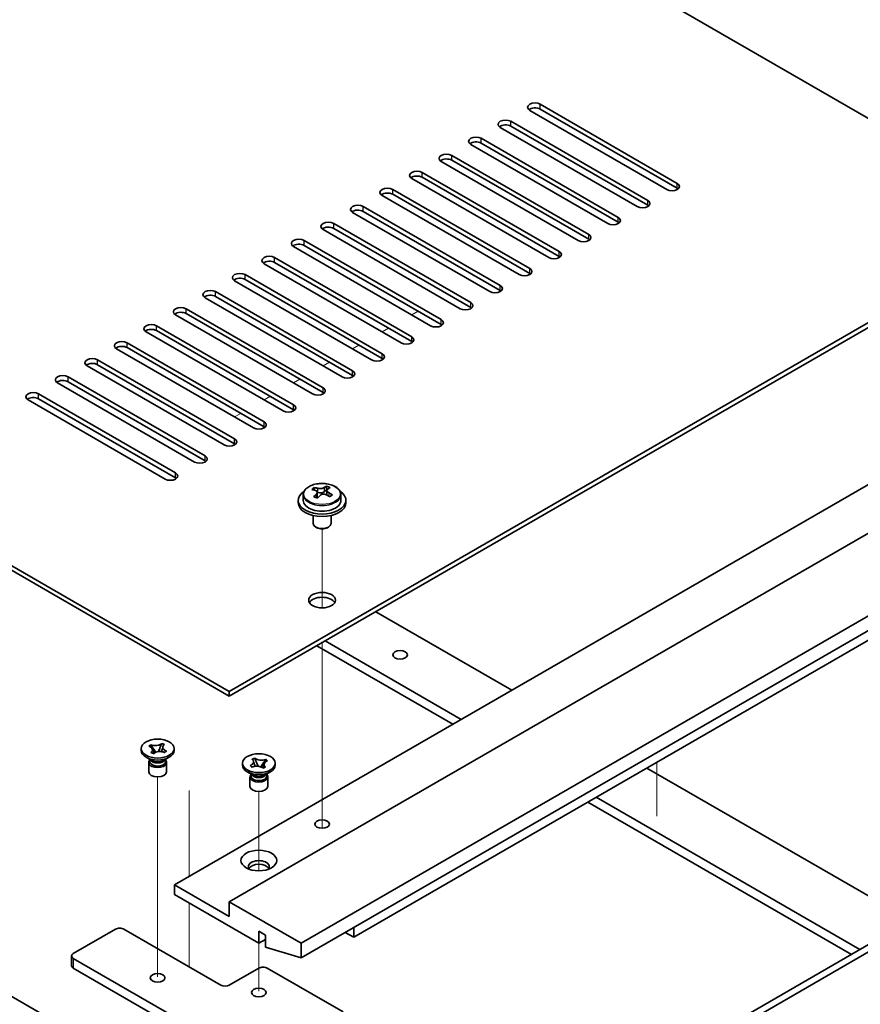
# Model space of a CAD drawing. Units: millimetres. Extents: x 65 to 8923, y 36 to 1300.
# Drawn here: x 1415 to 1556, y 529 to 695 of the extents above; entities that cross this region are included whole.
import ezdxf

# ---------------------------------------------------------------- set-up
doc = ezdxf.new("R2010")
doc.units = ezdxf.units.MM
doc.header["$LTSCALE"] = 4.5
for name, color, linetype, lineweight in [('Tweak Trail (ISO)', 7, 'Continuous', 18), ('Visible (ISO)', 7, 'Continuous', 35), ('Visible Narrow (ISO)', 7, 'Continuous', 25)]:
    doc.layers.add(name, color=color, linetype=linetype, lineweight=lineweight)

msp = doc.modelspace()

# ---------------------------------------------------------------- linework, layer by layer
at = {"layer": 'Tweak Trail (ISO)'}
for p, q in [((1481.1227, 645.0122), (1482.1834, 645.6245)), ((1476.173, 642.1544), (1477.2336, 642.7668)), ((1471.2232, 639.2967), (1472.2839, 639.9091)), ((1466.2735, 636.4389), (1467.3341, 637.0513)), ((1461.3237, 633.5812), (1462.3844, 634.1936)), ((1456.374, 630.7235), (1457.4346, 631.3358)), ((1451.4242, 627.8657), (1452.4849, 628.4781)), ((1466.0967, 595.846), (1466.0967, 609.0791)), ((1466.0967, 595.846), (1466.0967, 609.0791)), ((1466.0967, 576.5923), (1466.0967, 590.0007)), ((1466.0967, 576.9368), (1466.0967, 590.0007)), ((1466.0967, 560.6068), (1466.0967, 576.9368)), ((1466.0967, 560.2624), (1466.0967, 576.5923)), ((1522.2334, 560.9185), (1522.2334, 569.9514)), ((1438.5195, 550.3091), (1438.5195, 567.4975)), ((1443.8228, 565.2379), (1443.8228, 550.8089)), ((1443.8228, 564.8934), (1443.8228, 550.8089)), ((1455.4901, 551.7304), (1455.4901, 565.048)), ((1466.0967, 558.8764), (1466.0967, 560.6068)), ((1466.0967, 558.8764), (1466.0967, 560.2624)), ((1438.5195, 533.9791), (1438.5195, 550.3091)), ((1443.8228, 546.3181), (1443.8228, 544.8255)), ((1443.8228, 546.3181), (1443.8228, 544.481)), ((1443.8228, 544.8255), (1443.8228, 535.622)), ((1443.8228, 544.481), (1443.8228, 535.622)), ((1455.4901, 531.5296), (1455.4901, 539.582))]:
    msp.add_line(p, q, dxfattribs=at)
at = {"layer": 'Visible (ISO)'}
for p, q in [((1587.3655, 660.8318), (1308.4119, 821.8857)), ((1171.5867, 742.8897), (1450.5403, 581.8357)), ((1450.5403, 581.0192), (1171.5867, 742.0732)), ((1523.9027, 666.037), (1500.9217, 679.305)), ((1502.6895, 680.3256), (1525.6704, 667.0576)), ((1525.6704, 666.2411), (1502.6895, 679.5091)), ((1497.7397, 677.4679), (1520.7207, 664.1998)), ((1518.9529, 663.1792), (1495.9719, 676.4473)), ((1520.7207, 663.3833), (1497.7397, 676.6514)), ((1492.79, 674.6102), (1515.7709, 661.3421)), ((1514.0032, 660.3215), (1491.0222, 673.5895)), ((1515.7709, 660.5256), (1492.79, 673.7937)), ((1509.0534, 657.4637), (1486.0724, 670.7318)), ((1487.8402, 671.7524), (1510.8212, 658.4844)), ((1510.8212, 657.6679), (1487.8402, 670.9359)), ((1504.1037, 654.606), (1481.1227, 667.8741)), ((1482.8905, 668.8947), (1505.8714, 655.6266)), ((1505.8714, 654.8101), (1482.8905, 668.0782)), ((1477.9407, 666.037), (1500.9217, 652.7689)), ((1499.1539, 651.7483), (1476.173, 665.0163)), ((1500.9217, 651.9524), (1477.9407, 665.2205)), ((1472.991, 663.1792), (1495.9719, 649.9111)), ((1495.9719, 649.0946), (1472.991, 662.3627)), ((1450.5403, 581.8357), (1587.3655, 660.8318)), ((1494.2042, 648.8905), (1471.2232, 662.1586)), ((1587.3655, 660.0153), (1450.5403, 581.0192)), ((1489.2544, 646.0328), (1466.2735, 659.3009)), ((1468.0412, 660.3215), (1491.0222, 647.0534)), ((1491.0222, 646.2369), (1468.0412, 659.505)), ((1463.0915, 657.4637), (1486.0724, 644.1957)), ((1484.3047, 643.175), (1461.3237, 656.4431)), ((1486.0724, 643.3792), (1463.0915, 656.6472)), ((1458.1417, 654.606), (1481.1227, 641.3379)), ((1479.3549, 640.3173), (1456.374, 653.5854)), ((1481.1227, 640.5214), (1458.1417, 653.7895)), ((1453.192, 651.7483), (1476.173, 638.4802)), ((1476.173, 637.6637), (1453.192, 650.9318)), ((1474.4052, 637.4596), (1451.4242, 650.7276)), ((1469.4554, 634.6018), (1446.4745, 647.8699)), ((1448.2422, 648.8905), (1471.2232, 635.6225)), ((1471.2232, 634.806), (1448.2422, 648.074)), ((1443.2925, 646.0328), (1466.2735, 632.7647)), ((1464.5057, 631.7441), (1441.5247, 645.0122)), ((1466.2735, 631.9482), (1443.2925, 645.2163)), ((1438.3427, 643.175), (1461.3237, 629.907)), ((1459.5559, 628.8864), (1436.575, 642.1544)), ((1461.3237, 629.0905), (1438.3427, 642.3585)), ((1454.6062, 626.0286), (1431.6252, 639.2967)), ((1433.393, 640.3173), (1456.374, 627.0492)), ((1456.374, 626.2327), (1433.393, 639.5008)), ((1449.6564, 623.1709), (1426.6755, 636.4389)), ((1428.4432, 637.4596), (1451.4242, 624.1915)), ((1451.4242, 623.375), (1428.4432, 636.6431)), ((1423.4935, 634.6018), (1446.4745, 621.3338)), ((1444.7067, 620.3131), (1421.7257, 633.5812)), ((1446.4745, 620.5173), (1423.4935, 633.7853)), ((1418.5437, 631.7441), (1441.5247, 618.476)), ((1441.5247, 617.6595), (1418.5437, 630.9276)), ((1439.757, 617.4554), (1416.776, 630.7235)), ((1441.3479, 549.38), (1578.5267, 628.5802)), ((1450.5403, 546.5223), (1587.719, 625.7224)), ((1462.5611, 539.582), (1599.7399, 618.7822)), ((1462.5611, 537.1326), (1599.7399, 616.3327)), ((1466.8475, 615.6582), (1466.8475, 616.2531)), ((1462.9467, 614.8365), (1462.9467, 613.8832)), ((1464.7878, 615.602), (1464.7878, 616.0383)), ((1465.2919, 615.2414), (1465.3957, 615.1998)), ((1465.2919, 614.4978), (1465.2919, 615.237)), ((1466.4256, 615.3072), (1466.8475, 615.6582)), ((1466.8475, 615.6582), (1466.9139, 615.6316)), ((1466.9014, 614.82), (1466.9014, 615.5593)), ((1469.2467, 614.8365), (1469.2467, 613.8832)), ((1462.0967, 613.8832), (1462.0967, 613.475)), ((1470.0967, 613.8832), (1470.0967, 613.475)), ((1464.5967, 611.3341), (1464.5967, 610.0049)), ((1467.5967, 611.3341), (1467.5967, 610.0049)), ((1465.2128, 609.2904), (1465.036, 609.3925)), ((1466.9806, 609.2904), (1467.1573, 609.3925)), ((1471.4, 540.6027), (1576.7589, 601.4317)), ((1475.1123, 595.2059), (1497.9165, 582.0399)), ((1448.419, 510.8005), (1308.4119, 591.6337)), ((1489.4312, 577.1409), (1466.627, 590.3069)), ((1465.2128, 589.4904), (1488.017, 576.3244)), ((1450.5403, 581.0192), (1450.5403, 581.8357)), ((1490.8808, 500.778), (1628.0595, 579.9782)), ((1629.1201, 579.3658), (1491.9414, 500.1657)), ((1435.7695, 571.9153), (1435.7695, 572.2419)), ((1437.053, 572.6421), (1437.3571, 572.8951)), ((1437.0968, 572.6245), (1437.053, 572.6421)), ((1437.3571, 572.8951), (1437.4009, 572.8775)), ((1437.3571, 572.8951), (1437.4073, 572.8187)), ((1437.3882, 571.5708), (1437.4186, 571.5961)), ((1437.8264, 571.3952), (1437.3882, 571.5708)), ((1437.8553, 572.1383), (1438.2001, 571.6147)), ((1438.6539, 571.7234), (1438.8669, 572.2438)), ((1439.1778, 573.0034), (1439.2126, 573.0886)), ((1439.1822, 573.0633), (1439.2126, 573.0886)), ((1439.2126, 573.0886), (1439.6508, 572.913)), ((1439.6508, 572.913), (1439.6204, 572.8877)), ((1439.682, 571.5888), (1439.6381, 571.6063)), ((1439.986, 571.8417), (1439.682, 571.5888)), ((1439.9358, 571.8057), (1439.986, 571.8417)), ((1439.9422, 571.8593), (1439.986, 571.8417)), ((1441.2695, 571.9153), (1441.2695, 572.2419)), ((1437.4589, 570.2823), (1436.575, 570.7926)), ((1437.0195, 569.9251), (1437.0195, 568.3635)), ((1437.207, 570.4277), (1437.207, 570.0782)), ((1437.2918, 570.3206), (1437.2305, 570.4141)), ((1437.8568, 571.4205), (1437.8264, 571.3952)), ((1439.5802, 570.2823), (1440.4641, 570.7926)), ((1439.7472, 570.3206), (1439.8085, 570.4141)), ((1439.832, 570.4277), (1439.832, 570.0782)), ((1440.0195, 569.9251), (1440.0195, 568.3635)), ((1454.3588, 570.4636), (1454.7969, 570.6391)), ((1454.3892, 570.4383), (1454.3588, 570.4636)), ((1454.7969, 570.6391), (1454.8274, 570.6138)), ((1454.7969, 570.6391), (1454.8318, 570.5539)), ((1456.6023, 570.3693), (1456.6525, 570.4456)), ((1456.6087, 570.428), (1456.6525, 570.4456)), ((1456.6525, 570.4456), (1456.9566, 570.1926)), ((1456.9566, 570.1926), (1456.9128, 570.175)), ((1452.7401, 569.4658), (1452.7401, 569.7924)), ((1454.4294, 567.8328), (1453.5455, 568.3431)), ((1454.0236, 569.3922), (1454.0674, 569.4098)), ((1454.0236, 569.3922), (1454.0738, 569.3562)), ((1454.3276, 569.1393), (1454.0236, 569.3922)), ((1454.3714, 569.1568), (1454.3276, 569.1393)), ((1455.1427, 569.7943), (1455.3557, 569.2739)), ((1455.8095, 569.1652), (1456.1542, 569.6888)), ((1456.1832, 568.9457), (1456.1528, 568.971)), ((1456.6214, 569.1213), (1456.1832, 568.9457)), ((1456.5507, 567.8328), (1457.4346, 568.3431)), ((1456.591, 569.1466), (1456.6214, 569.1213)), ((1458.2401, 569.4658), (1458.2401, 569.7924)), ((1520.5439, 568.9759), (1564.7734, 543.44)), ((1453.9901, 567.4756), (1453.9901, 565.9141)), ((1454.1776, 567.9782), (1454.1776, 567.6287)), ((1454.2623, 567.8711), (1454.2011, 567.9646)), ((1456.7178, 567.8711), (1456.779, 567.9646)), ((1456.8026, 567.9782), (1456.8026, 567.6287)), ((1456.9901, 567.4756), (1456.9901, 565.9141)), ((1510.6444, 563.2604), (1554.8739, 537.7245)), ((1556.2881, 538.541), (1512.0586, 564.0769)), ((1450.5403, 544.0728), (1441.3479, 549.38)), ((1441.3479, 549.38), (1441.3479, 547.747)), ((1441.3479, 547.747), (1455.4901, 539.582)), ((1462.5611, 539.582), (1450.5403, 546.5223)), ((1450.5403, 546.5223), (1450.5403, 544.0728)), ((1424.3774, 537.8674), (1431.4484, 541.9499)), ((1432.8627, 541.9499), (1449.1261, 532.5602)), ((1471.4, 542.2357), (1471.4, 540.6027)), ((1455.4901, 539.582), (1455.4901, 541.6233)), ((1455.4901, 541.6233), (1456.6214, 540.9701)), ((1455.4901, 539.582), (1456.6214, 540.2352)), ((1456.6214, 540.9701), (1456.6214, 538.9288)), ((1471.4, 540.6027), (1469.9858, 541.4192)), ((1456.6214, 538.9288), (1462.5611, 537.1326)), ((1462.5611, 537.1326), (1462.5611, 539.582)), ((1424.0845, 537.4592), (1424.0845, 535.8262)), ((1455.4901, 519.088), (1424.3774, 537.0509)), ((1424.3774, 535.4179), (1455.4901, 517.455)), ((1450.5403, 532.5602), (1455.4901, 535.4179)), ((1456.9043, 535.4179), (1469.6322, 528.0694))]:
    msp.add_line(p, q, dxfattribs=at)
for centre, major_axis, ratio, start_param, end_param in [((1501.8056, 679.8153), (-1.25, 0), 0.57735027, 3.92699082, 7.06858347), ((1501.8056, 678.9988), (-1.25, 0), 0.57735027, 3.92699082, 5.68192109), ((1496.8558, 676.9576), (-1.25, 0), 0.57735027, 3.92699082, 7.06858347), ((1496.8558, 676.1411), (-1.25, 0), 0.57735027, 3.92699082, 5.68192109), ((1491.9061, 674.0999), (-1.25, 0), 0.57735027, 3.92699082, 7.06858347), ((1491.9061, 673.2834), (-1.25, 0), 0.57735027, 3.92699082, 5.68192109), ((1486.9563, 671.2421), (-1.25, 0), 0.57735027, 3.92699082, 7.06858347), ((1486.9563, 670.4256), (-1.25, 0), 0.57735027, 3.92699082, 5.68192109), ((1482.0066, 668.3844), (-1.25, 0), 0.57735027, 3.92699082, 7.06858347), ((1482.0066, 667.5679), (-1.25, 0), 0.57735027, 3.92699082, 5.68192109), ((1477.0568, 665.5266), (-1.25, 0), 0.57735027, 3.92699082, 7.06858347), ((1524.7865, 666.5473), (1.25, 0), 0.57735027, 3.92699082, 7.06858347), ((1524.7865, 665.7308), (-1.25, 0), 0.57735027, 3.74285687, 3.92699082), ((1477.0568, 664.7101), (-1.25, 0), 0.57735027, 3.92699082, 5.68192109), ((1519.8368, 663.6895), (1.25, 0), 0.57735027, 3.92699082, 7.06858347), ((1472.1071, 662.6689), (-1.25, 0), 0.57735027, 3.92699082, 7.06858347), ((1472.1071, 661.8524), (-1.25, 0), 0.57735027, 3.92699082, 5.68192109), ((1519.8368, 662.873), (-1.25, 0), 0.57735027, 3.74285687, 3.92699082), ((1514.887, 660.8318), (1.25, 0), 0.57735027, 3.92699082, 7.06858347), ((1467.1573, 659.8112), (-1.25, 0), 0.57735027, 3.92699082, 7.06858347), ((1467.1573, 658.9947), (-1.25, 0), 0.57735027, 3.92699082, 5.68192109), ((1514.887, 660.0153), (-1.25, 0), 0.57735027, 3.74285687, 3.92699082), ((1462.2076, 656.9534), (-1.25, 0), 0.57735027, 3.92699082, 7.06858347), ((1509.9373, 657.974), (1.25, 0), 0.57735027, 3.92699082, 7.06858347), ((1509.9373, 657.1576), (-1.25, 0), 0.57735027, 3.74285687, 3.92699082), ((1462.2076, 656.1369), (-1.25, 0), 0.57735027, 3.92699082, 5.68192109), ((1457.2578, 654.0957), (-1.25, 0), 0.57735027, 3.92699082, 7.06858347), ((1504.9876, 655.1163), (1.25, 0), 0.57735027, 3.92699082, 7.06858347), ((1504.9876, 654.2998), (-1.25, 0), 0.57735027, 3.74285687, 3.92699082), ((1457.2578, 653.2792), (-1.25, 0), 0.57735027, 3.92699082, 5.68192109), ((1500.0378, 652.2586), (1.25, 0), 0.57735027, 3.92699082, 7.06858347), ((1452.3081, 651.2379), (-1.25, 0), 0.57735027, 3.92699082, 7.06858347), ((1452.3081, 650.4215), (-1.25, 0), 0.57735027, 3.92699082, 5.68192109), ((1500.0378, 651.4421), (-1.25, 0), 0.57735027, 3.74285687, 3.92699082), ((1447.3583, 648.3802), (-1.25, 0), 0.57735027, 3.92699082, 7.06858347), ((1495.0881, 649.4008), (1.25, 0), 0.57735027, 3.92699082, 7.06858347), ((1495.0881, 648.5843), (-1.25, 0), 0.57735027, 3.74285687, 3.92699082), ((1447.3583, 647.5637), (-1.25, 0), 0.57735027, 3.92699082, 5.68192109), ((1442.4086, 645.5225), (-1.25, 0), 0.57735027, 3.92699082, 7.06858347), ((1490.1383, 646.5431), (1.25, 0), 0.57735027, 3.92699082, 7.06858347), ((1490.1383, 645.7266), (-1.25, 0), 0.57735027, 3.74285687, 3.92699082), ((1442.4086, 644.706), (-1.25, 0), 0.57735027, 3.92699082, 5.68192109), ((1485.1886, 643.6854), (1.25, 0), 0.57735027, 3.92699082, 7.06858347), ((1437.4589, 642.6647), (-1.25, 0), 0.57735027, 3.92699082, 7.06858347), ((1437.4589, 641.8482), (-1.25, 0), 0.57735027, 3.92699082, 5.68192109), ((1485.1886, 642.8689), (-1.25, 0), 0.57735027, 3.74285687, 3.92699082), ((1480.2388, 640.8276), (1.25, 0), 0.57735027, 3.92699082, 7.06858347), ((1432.5091, 639.807), (-1.25, 0), 0.57735027, 3.92699082, 7.06858347), ((1432.5091, 638.9905), (-1.25, 0), 0.57735027, 3.92699082, 5.68192109), ((1480.2388, 640.0111), (-1.25, 0), 0.57735027, 3.74285687, 3.92699082), ((1427.5594, 636.9493), (-1.25, 0), 0.57735027, 3.92699082, 7.06858347), ((1475.2891, 637.9699), (1.25, 0), 0.57735027, 3.92699082, 7.06858347), ((1475.2891, 637.1534), (-1.25, 0), 0.57735027, 3.74285687, 3.92699082), ((1427.5594, 636.1328), (-1.25, 0), 0.57735027, 3.92699082, 5.68192109), ((1422.6096, 634.0915), (-1.25, 0), 0.57735027, 3.92699082, 7.06858347), ((1470.3393, 635.1121), (1.25, 0), 0.57735027, 3.92699082, 7.06858347), ((1470.3393, 634.2956), (-1.25, 0), 0.57735027, 3.74285687, 3.92699082), ((1422.6096, 633.275), (-1.25, 0), 0.57735027, 3.92699082, 5.68192109), ((1465.3896, 632.2544), (1.25, 0), 0.57735027, 3.92699082, 7.06858347), ((1417.6599, 631.2338), (-1.25, 0), 0.57735027, 3.92699082, 7.06858347), ((1417.6599, 630.4173), (-1.25, 0), 0.57735027, 3.92699082, 5.68192109), ((1465.3896, 631.4379), (-1.25, 0), 0.57735027, 3.74285687, 3.92699082), ((1460.4398, 629.3967), (1.25, 0), 0.57735027, 3.92699082, 7.06858347), ((1460.4398, 628.5802), (-1.25, 0), 0.57735027, 3.74285687, 3.92699082), ((1455.4901, 626.5389), (1.25, 0), 0.57735027, 3.92699082, 7.06858347), ((1455.4901, 625.7224), (-1.25, 0), 0.57735027, 3.74285687, 3.92699082), ((1450.5403, 623.6812), (1.25, 0), 0.57735027, 3.92699082, 7.06858347), ((1450.5403, 622.8647), (-1.25, 0), 0.57735027, 3.74285687, 3.92699082), ((1445.5906, 620.8235), (1.25, 0), 0.57735027, 3.92699082, 7.06858347), ((1445.5906, 620.007), (-1.25, 0), 0.57735027, 3.74285687, 3.92699082), ((1440.6408, 617.9657), (1.25, 0), 0.57735027, 3.92699082, 7.06858347), ((1440.6408, 617.1492), (-1.25, 0), 0.57735027, 3.74285687, 3.92699082), ((1465.7927, 608.9017), (3.0281, 7.5578), 0.46551154, 0.4814467, 0.57391172), ((1467.1514, 609.6574), (5.0765, -6.1019), 0.67079481, 2.20272947, 2.29599185), ((1466.0967, 613.8832), (-4, 0), 0.57735027, 5.561933, 10.14603027), ((1464.5768, 609.3889), (2.9521, 7.3681), 0.46551154, 0.66403965, 0.75730204), ((1465.8857, 608.6044), (-5.2072, 6.259), 0.67079481, 5.52771243, 5.62017745), ((1465.7927, 608.9017), (3.0281, 7.5578), 0.46551154, 0.84742996, 0.93989498), ((1465.0419, 607.9025), (-5.0765, 6.1019), 0.67079481, 5.34432212, 5.43758451), ((1466.3076, 608.9554), (5.2072, -6.259), 0.67079481, 2.38611978, 2.4785848), ((1464.5519, 614.4978), (0.74, 0), 0.57735027, 5.83016461, 6.28318531), ((1466.4007, 608.6582), (-3.0281, -7.5578), 0.46551154, 3.98902261, 4.08148763), ((1465.8176, 615.5508), (-0.74, 0), 0.57735027, 0.96412876, 2.53492508), ((1465.8857, 608.6044), (-5.2072, 6.259), 0.67079481, 5.16172918, 5.2541942), ((1467.6414, 614.82), (-0.74, 0), 0.57735027, 0, 0.12983921), ((1466.4007, 608.6582), (-3.0281, -7.5578), 0.46551154, 3.62303936, 3.71550438), ((1466.3076, 608.9554), (5.2072, -6.259), 0.67079481, 2.02013652, 2.11260154), ((1467.6166, 608.171), (-2.9521, -7.3681), 0.46551154, 3.8056323, 3.89889469), ((1466.0967, 613.475), (-4, 0), 0.57735027, 0, 3.14159265), ((1466.0967, 613.8832), (3.15, 0), 0.57735027, 3.14159265, 6.28318531), ((1466.0967, 610.0049), (-1.5, 0), 0.57735027, 0, 3.14159265), ((1466.0967, 609.8007), (-1.25, 0), 0.57735027, 0.78539816, 2.35619449), ((1466.0967, 596.3286), (2.25, 0), 0.57735027, 0.31968726, 2.82190539), ((1438.5195, 571.9153), (-2.75, 0), 0.57735027, 0, 3.14159265), ((1438.5195, 569.9251), (-1.5, 0), 0.57735027, 5.7778248, 9.93013847), ((1438.5195, 570.0782), (-1.3125, 0), 0.57735027, 0, 2.53492508), ((1438.5195, 570.5885), (1.3125, 0), 0.57735027, 3.50295978, 5.92181818), ((1438.5195, 570.8947), (-1.5, 0), 0.57735027, 0.78539816, 2.35619449), ((1438.5195, 570.0782), (1.3125, 0), 0.57735027, 5.67651774, 6.28318531), ((1438.5195, 568.3635), (-1.5, 0), 0.57735027, 0, 3.14159265), ((1455.4901, 569.4658), (-2.75, 0), 0.57735027, 0, 3.14159265), ((1455.4901, 567.4756), (-1.5, 0), 0.57735027, 5.7778248, 9.93013847), ((1455.4901, 567.6287), (-1.3125, 0), 0.57735027, 0, 2.1774639), ((1455.4901, 568.139), (1.3125, 0), 0.57735027, 3.50295978, 5.92181818), ((1455.4901, 568.4452), (-1.5, 0), 0.57735027, 0.78539816, 2.35619449), ((1455.4901, 567.6287), (1.3125, 0), 0.57735027, 5.31905655, 6.28318531), ((1455.4901, 565.9141), (-1.5, 0), 0.57735027, 0, 3.14159265), ((1455.4901, 552.4419), (1.75, 0), 0.57735027, 5.81129743, 9.89666583), ((1455.4901, 551.8295), (1.75, 0), 0.57735027, 0.30788709, 2.83370556), ((1432.1556, 541.5416), (1, 0), 0.57735027, 0.78539816, 2.35619449), ((1425.0845, 537.4592), (-1, 0), 0.57735027, 5.49778714, 7.06858347), ((1425.0845, 535.8262), (-1, 0), 0.57735027, 0, 0.78539816), ((1456.1972, 535.0097), (1, 0), 0.57735027, 0.78539816, 2.35619449), ((1449.8332, 532.9684), (1, 0), 0.57735027, 3.92699082, 5.49778714)]:
    msp.add_ellipse(centre, major_axis=major_axis, ratio=ratio, start_param=start_param, end_param=end_param, dxfattribs=at)
for centre, major_axis in [((1466.0967, 597.1451), (2.25, 0)), ((1479.1782, 587.9595), (1.2295, 0)), ((1438.5195, 572.2419), (2.75, 0)), ((1455.4901, 569.7924), (-2.75, 0)), ((1466.0967, 559.5862), (1.2295, 0)), ((1455.4901, 553.4625), (3, 0)), ((1438.5195, 533.7849), (-1.2295, 0)), ((1455.4901, 531.3354), (-1.2295, 0))]:
    msp.add_ellipse(centre, major_axis=major_axis, ratio=0.57735027, dxfattribs=at)
for points, knots in [([(1462.9467, 614.8365), (1462.9467, 615.031), (1462.9969, 615.2248), (1463.1914, 615.5969), (1463.3401, 615.7741), (1463.7251, 616.0976), (1463.9662, 616.2419), (1464.5121, 616.478), (1464.8175, 616.5694), (1465.4597, 616.6902), (1465.7963, 616.7199), (1466.4678, 616.7154), (1466.8026, 616.6814), (1467.4385, 616.5525), (1467.7394, 616.4576), (1468.2779, 616.2143), (1468.5153, 616.0656), (1468.8989, 615.7266), (1469.046, 615.5363), (1469.2092, 615.1726), (1469.2467, 615.0047), (1469.2467, 614.8365)], [2.53492508, 2.53492508, 2.53492508, 2.53492508, 2.82808316, 2.82808316, 3.13709856, 3.13709856, 3.46285837, 3.46285837, 3.79072354, 3.79072354, 4.11727309, 4.11727309, 4.44326025, 4.44326025, 4.76988975, 4.76988975, 5.09781324, 5.09781324, 5.42296338, 5.42296338, 5.67651774, 5.67651774, 5.67651774, 5.67651774]), ([(1465.1599, 614.9609), (1465.2125, 615.0152), (1465.2539, 615.0772), (1465.2959, 615.2005), (1465.2967, 615.2618), (1465.2635, 615.3678), (1465.2274, 615.4194), (1465.1205, 615.5032), (1465.0497, 615.5355), (1464.9738, 615.5555)], [0.113199271, 0.113199271, 0.113199271, 0.113199271, 0.141183811, 0.141183811, 0.169168352, 0.169168352, 0.197152892, 0.197152892, 0.225137433, 0.225137433, 0.225137433, 0.225137433]), ([(1465.3957, 615.9065), (1465.4716, 615.8865), (1465.5634, 615.8717), (1465.7563, 615.8593), (1465.8574, 615.8619), (1466.041, 615.881), (1466.1354, 615.8989), (1466.3013, 615.9486), (1466.3729, 615.9805), (1466.4256, 616.0139)], [0, 0, 0, 0, 0.027984541, 0.027984541, 0.055969081, 0.055969081, 0.083953622, 0.083953622, 0.111938162, 0.111938162, 0.111938162, 0.111938162]), ([(1466.7977, 614.8248), (1466.7217, 614.8656), (1466.63, 614.8984), (1466.4371, 614.9347), (1466.336, 614.9381), (1466.1524, 614.919), (1466.058, 614.8952), (1465.892, 614.8215), (1465.8205, 614.7716), (1465.7678, 614.7174)], [0.225164225, 0.225164225, 0.225164225, 0.225164225, 0.253148765, 0.253148765, 0.281133306, 0.281133306, 0.309117846, 0.309117846, 0.337102387, 0.337102387, 0.337102387, 0.337102387]), ([(1467.0335, 615.7704), (1466.9808, 615.7369), (1466.9395, 615.6929), (1466.8974, 615.5936), (1466.8967, 615.5382), (1466.9298, 615.4322), (1466.9659, 615.3747), (1467.0728, 615.2669), (1467.1436, 615.2166), (1467.2196, 615.1758)], [0.338363496, 0.338363496, 0.338363496, 0.338363496, 0.366348036, 0.366348036, 0.394332577, 0.394332577, 0.422317117, 0.422317117, 0.450301658, 0.450301658, 0.450301658, 0.450301658]), ([(1437.0968, 572.6245), (1437.1284, 572.6119), (1437.1589, 572.5984), (1437.2188, 572.5695), (1437.248, 572.554), (1437.3343, 572.5038), (1437.3868, 572.4666), (1437.4805, 572.3853), (1437.5209, 572.3412), (1437.6164, 572.2052), (1437.6482, 572.109), (1437.646, 571.9353), (1437.6244, 571.8591), (1437.5442, 571.7186), (1437.4889, 571.6545), (1437.4186, 571.5961)], [0, 0, 0, 0, 0.011518843, 0.011518843, 0.023425843, 0.023425843, 0.048274289, 0.048274289, 0.074160965, 0.074160965, 0.124538522, 0.124538522, 0.164429139, 0.164429139, 0.201411844, 0.201411844, 0.201411844, 0.201411844]), ([(1439.1822, 573.0633), (1439.1603, 573.0451), (1439.137, 573.0275), (1439.0869, 572.9929), (1439.0601, 572.976), (1438.9731, 572.9262), (1438.9087, 572.8959), (1438.7679, 572.8418), (1438.6915, 572.8185), (1438.4559, 572.7633), (1438.2893, 572.7449), (1437.9884, 572.7462), (1437.8564, 572.7587), (1437.6131, 572.805), (1437.5022, 572.8369), (1437.4009, 572.8775)], [0, 0, 0, 0, 0.011518843, 0.011518843, 0.023425843, 0.023425843, 0.048274289, 0.048274289, 0.074160965, 0.074160965, 0.124538522, 0.124538522, 0.164429139, 0.164429139, 0.201411844, 0.201411844, 0.201411844, 0.201411844]), ([(1437.8553, 572.1383), (1437.8056, 572.2138), (1437.7581, 572.2877), (1437.6464, 572.4599), (1437.6012, 572.5288), (1437.4888, 572.6969), (1437.4482, 572.7567), (1437.4073, 572.8187)], [0, 0, 0, 0, 0.0273269539, 0.0273269539, 0.0565122322, 0.0565122322, 0.0830294492, 0.0830294492, 0.0830294492, 0.0830294492]), ([(1437.647, 572.0174), (1437.647, 572.0098), (1437.6469, 572.0049), (1437.6555, 571.9767), (1437.6594, 571.9655), (1437.6711, 571.9377), (1437.6783, 571.9221), (1437.7014, 571.8768), (1437.7202, 571.8435), (1437.7643, 571.7705), (1437.7899, 571.7304), (1437.8589, 571.624), (1437.9042, 571.5561), (1437.9474, 571.4873)], [0, 0, 0, 0, 0.0301079, 0.0301079, 0.042863212, 0.042863212, 0.053560358, 0.053560358, 0.069435711, 0.069435711, 0.085834077, 0.085834077, 0.112018379, 0.112018379, 0.112018379, 0.112018379]), ([(1437.8568, 571.4205), (1437.9531, 571.5007), (1438.0761, 571.569), (1438.3625, 571.6749), (1438.5236, 571.7109), (1438.8543, 571.7436), (1439.0203, 571.7415), (1439.3449, 571.7006), (1439.5003, 571.6615), (1439.6381, 571.6063)], [0, 0, 0, 0, 0.050703161, 0.050703161, 0.102023156, 0.102023156, 0.151361268, 0.151361268, 0.201706055, 0.201706055, 0.201706055, 0.201706055]), ([(1439.1778, 573.0034), (1439.1464, 572.9267), (1439.113, 572.8495), (1439.0294, 572.6487), (1439.0001, 572.5762), (1438.9254, 572.3891), (1438.8973, 572.3183), (1438.8669, 572.2438)], [0, 0, 0, 0, 0.0248829696, 0.0248829696, 0.0482578342, 0.0482578342, 0.0665471234, 0.0665471234, 0.0665471234, 0.0665471234]), ([(1439.1054, 571.7294), (1439.1383, 571.8025), (1439.1718, 571.8752), (1439.2446, 572.0359), (1439.2844, 572.1254), (1439.3281, 572.236), (1439.3376, 572.2612), (1439.3536, 572.306), (1439.3603, 572.3261), (1439.3744, 572.3717), (1439.3806, 572.3951), (1439.3878, 572.4282), (1439.3896, 572.4397), (1439.3918, 572.4578), (1439.392, 572.4634), (1439.392, 572.4664)], [0.074016527, 0.074016527, 0.074016527, 0.074016527, 0.098061582, 0.098061582, 0.127034374, 0.127034374, 0.135730143, 0.135730143, 0.143372056, 0.143372056, 0.154776354, 0.154776354, 0.164828146, 0.164828146, 0.176965568, 0.176965568, 0.176965568, 0.176965568]), ([(1439.9422, 571.8593), (1439.9107, 571.8719), (1439.8801, 571.8854), (1439.8202, 571.9143), (1439.791, 571.9298), (1439.7047, 571.98), (1439.6523, 572.0172), (1439.5586, 572.0985), (1439.5181, 572.1426), (1439.4227, 572.2787), (1439.3908, 572.3748), (1439.393, 572.5485), (1439.4147, 572.6247), (1439.4948, 572.7652), (1439.5501, 572.8293), (1439.6204, 572.8877)], [0, 0, 0, 0, 0.011518843, 0.011518843, 0.023425843, 0.023425843, 0.048274289, 0.048274289, 0.074160965, 0.074160965, 0.124538522, 0.124538522, 0.164429139, 0.164429139, 0.201411844, 0.201411844, 0.201411844, 0.201411844]), ([(1439.9358, 571.8057), (1439.8905, 571.7732), (1439.8457, 571.7412), (1439.7368, 571.6632), (1439.6988, 571.6359), (1439.6507, 571.6013)], [0, 0, 0, 0, 0.0248829696, 0.0248829696, 0.0445872796, 0.0445872796, 0.0445872796, 0.0445872796]), ([(1454.3892, 570.4383), (1454.4111, 570.42), (1454.4315, 570.4013), (1454.4701, 570.3621), (1454.4881, 570.3416), (1454.5385, 570.2772), (1454.5651, 570.2318), (1454.6036, 570.1367), (1454.6147, 570.0871), (1454.6218, 569.9404), (1454.5933, 569.8439), (1454.486, 569.6816), (1454.4195, 569.6146), (1454.2592, 569.4992), (1454.1687, 569.4504), (1454.0674, 569.4098)], [0, 0, 0, 0, 0.011518843, 0.011518843, 0.023425843, 0.023425843, 0.048274289, 0.048274289, 0.074160965, 0.074160965, 0.124538522, 0.124538522, 0.164429139, 0.164429139, 0.201411844, 0.201411844, 0.201411844, 0.201411844]), ([(1454.6176, 570.0169), (1454.6176, 570.0131), (1454.6178, 570.0052), (1454.6219, 569.979), (1454.6246, 569.9649), (1454.6343, 569.9254), (1454.6423, 569.8979), (1454.6612, 569.8414), (1454.6715, 569.8129), (1454.6976, 569.7452), (1454.714, 569.7052), (1454.7597, 569.5983), (1454.7902, 569.5306), (1454.8486, 569.4023), (1454.8767, 569.3412), (1454.9044, 569.2799)], [0, 0, 0, 0, 0.015386454, 0.015386454, 0.025450984, 0.025450984, 0.037227614, 0.037227614, 0.047302868, 0.047302868, 0.06057955, 0.06057955, 0.082803891, 0.082803891, 0.102943185, 0.102943185, 0.102943185, 0.102943185]), ([(1456.6087, 570.428), (1456.4699, 570.3724), (1456.3133, 570.3332), (1455.9808, 570.2919), (1455.808, 570.2907), (1455.4784, 570.3269), (1455.3243, 570.3624), (1455.0449, 570.4663), (1454.923, 570.5342), (1454.8274, 570.6138)], [0, 0, 0, 0, 0.050703161, 0.050703161, 0.102023156, 0.102023156, 0.151361268, 0.151361268, 0.201706055, 0.201706055, 0.201706055, 0.201706055]), ([(1455.1427, 569.7943), (1455.1082, 569.8786), (1455.0758, 569.9608), (1454.9991, 570.1527), (1454.9678, 570.2295), (1454.889, 570.4176), (1454.8602, 570.4846), (1454.8318, 570.5539)], [0, 0, 0, 0, 0.0273269539, 0.0273269539, 0.0565122322, 0.0565122322, 0.0830294492, 0.0830294492, 0.0830294492, 0.0830294492]), ([(1456.6023, 570.3693), (1456.557, 570.3005), (1456.5101, 570.2317), (1456.3905, 570.0522), (1456.348, 569.9871), (1456.2392, 569.8191), (1456.1982, 569.7555), (1456.1542, 569.6888)], [0, 0, 0, 0, 0.0248829696, 0.0248829696, 0.0482578342, 0.0482578342, 0.0665471234, 0.0665471234, 0.0665471234, 0.0665471234]), ([(1456.591, 569.1466), (1456.5691, 569.1648), (1456.5486, 569.1836), (1456.51, 569.2228), (1456.492, 569.2432), (1456.4417, 569.3077), (1456.415, 569.3531), (1456.3765, 569.4481), (1456.3654, 569.4977), (1456.3584, 569.6444), (1456.3868, 569.7409), (1456.4941, 569.9032), (1456.5606, 569.9702), (1456.7209, 570.0856), (1456.8115, 570.1345), (1456.9128, 570.175)], [0, 0, 0, 0, 0.011518843, 0.011518843, 0.023425843, 0.023425843, 0.048274289, 0.048274289, 0.074160965, 0.074160965, 0.124538522, 0.124538522, 0.164429139, 0.164429139, 0.201411844, 0.201411844, 0.201411844, 0.201411844]), ([(1454.3589, 569.1518), (1454.3045, 569.1909), (1454.2608, 569.2222), (1454.1537, 569.299), (1454.1147, 569.3269), (1454.0738, 569.3562)], [0.0288591931, 0.0288591931, 0.0288591931, 0.0288591931, 0.0565122322, 0.0565122322, 0.0830294492, 0.0830294492, 0.0830294492, 0.0830294492]), ([(1454.3714, 569.1568), (1454.403, 569.1695), (1454.4355, 569.1813), (1454.5034, 569.2035), (1454.5388, 569.2139), (1454.6505, 569.243), (1454.7291, 569.2584), (1454.8938, 569.2806), (1454.9796, 569.287), (1455.2337, 569.2911), (1455.4008, 569.2747), (1455.682, 569.2127), (1455.798, 569.1743), (1455.998, 569.0818), (1456.0825, 569.0295), (1456.1528, 568.971)], [0, 0, 0, 0, 0.011518843, 0.011518843, 0.023425843, 0.023425843, 0.048274289, 0.048274289, 0.074160965, 0.074160965, 0.124538522, 0.124538522, 0.164429139, 0.164429139, 0.201411844, 0.201411844, 0.201411844, 0.201411844]), ([(1456.0622, 569.0379), (1456.0818, 569.0691), (1456.1019, 569.1001), (1456.1774, 569.2161), (1456.2344, 569.3018), (1456.3, 569.4124), (1456.3186, 569.4467), (1456.3427, 569.497), (1456.3497, 569.5148), (1456.3588, 569.5416), (1456.3605, 569.5497), (1456.3623, 569.5606), (1456.3626, 569.5639), (1456.3626, 569.5679)], [0.063704456, 0.063704456, 0.063704456, 0.063704456, 0.075587661, 0.075587661, 0.10864018, 0.10864018, 0.125873216, 0.125873216, 0.141667855, 0.141667855, 0.159598661, 0.159598661, 0.175589521, 0.175589521, 0.175589521, 0.175589521])]:
    msp.add_open_spline(points, degree=3, knots=knots, dxfattribs=at)
at = {"layer": 'Visible Narrow (ISO)'}
for p, q in [((1502.6895, 679.5091), (1502.6895, 680.3256)), ((1497.7397, 676.6514), (1497.7397, 677.4679)), ((1492.79, 673.7937), (1492.79, 674.6102)), ((1487.8402, 670.9359), (1487.8402, 671.7524)), ((1482.8905, 668.0782), (1482.8905, 668.8947)), ((1477.9407, 665.2205), (1477.9407, 666.037)), ((1525.6704, 666.2411), (1525.6704, 667.0576)), ((1520.7207, 663.3833), (1520.7207, 664.1998)), ((1472.991, 662.3627), (1472.991, 663.1792)), ((1515.7709, 660.5256), (1515.7709, 661.3421)), ((1468.0412, 659.505), (1468.0412, 660.3215)), ((1463.0915, 656.6472), (1463.0915, 657.4637)), ((1510.8212, 657.6679), (1510.8212, 658.4844)), ((1458.1417, 653.7895), (1458.1417, 654.606)), ((1505.8714, 654.8101), (1505.8714, 655.6266)), ((1500.9217, 651.9524), (1500.9217, 652.7689)), ((1453.192, 650.9318), (1453.192, 651.7483)), ((1495.9719, 649.0946), (1495.9719, 649.9111)), ((1448.2422, 648.074), (1448.2422, 648.8905)), ((1443.2925, 645.2163), (1443.2925, 646.0328)), ((1491.0222, 646.2369), (1491.0222, 647.0534)), ((1486.0724, 643.3792), (1486.0724, 644.1957)), ((1438.3427, 642.3585), (1438.3427, 643.175)), ((1481.1227, 640.5214), (1481.1227, 641.3379)), ((1433.393, 639.5008), (1433.393, 640.3173)), ((1476.173, 637.6637), (1476.173, 638.4802)), ((1428.4432, 636.6431), (1428.4432, 637.4596)), ((1423.4935, 633.7853), (1423.4935, 634.6018)), ((1471.2232, 634.806), (1471.2232, 635.6225)), ((1466.2735, 631.9482), (1466.2735, 632.7647)), ((1418.5437, 630.9276), (1418.5437, 631.7441)), ((1461.3237, 629.0905), (1461.3237, 629.907)), ((1456.374, 626.2327), (1456.374, 627.0492)), ((1451.4242, 623.375), (1451.4242, 624.1915)), ((1446.4745, 620.5173), (1446.4745, 621.3338)), ((1441.5247, 617.6595), (1441.5247, 618.476)), ((1465.1599, 614.3351), (1465.1599, 614.9609)), ((1465.3957, 615.1998), (1465.3957, 615.9065)), ((1466.4256, 616.0139), (1466.4256, 615.3072)), ((1467.2196, 615.1758), (1467.2196, 614.5843)), ((1424.3774, 537.0509), (1424.3774, 535.4179))]:
    msp.add_line(p, q, dxfattribs=at)
msp.add_ellipse((1466.0967, 614.9486), major_axis=(3.0575, 0), ratio=0.57735027, dxfattribs=at)
msp.add_ellipse((1466.0967, 614.8365), major_axis=(3.15, 0), ratio=0.57735027, start_param=3.14159265, end_param=6.28318531, dxfattribs=at)
for points in [[(1437.4009, 572.8775), (1437.4009, 572.8588), (1437.4031, 572.8392), (1437.4073, 572.8187)], [(1437.4186, 571.5961), (1437.4186, 571.5826), (1437.4194, 571.5698), (1437.4209, 571.5577)], [(1439.1778, 573.0034), (1439.1807, 573.0246), (1439.1822, 573.0446), (1439.1822, 573.0633)], [(1439.9358, 571.8057), (1439.94, 571.8227), (1439.9422, 571.8406), (1439.9422, 571.8593)], [(1454.8274, 570.6138), (1454.8274, 570.5951), (1454.8289, 570.5751), (1454.8318, 570.5539)], [(1456.6023, 570.3693), (1456.6065, 570.3897), (1456.6087, 570.4093), (1456.6087, 570.428)], [(1454.0674, 569.4098), (1454.0674, 569.3911), (1454.0696, 569.3732), (1454.0738, 569.3562)], [(1456.5886, 569.1082), (1456.5902, 569.1203), (1456.591, 569.1331), (1456.591, 569.1466)]]:
    msp.add_open_spline(points, degree=3, dxfattribs=at)
for points, knots in [([(1437.8553, 572.1383), (1437.8789, 572.1105), (1437.9026, 572.0825), (1438.0018, 571.9657), (1438.0773, 571.8767), (1438.1883, 571.7383), (1438.2277, 571.6872), (1438.2635, 571.6375)], [0.0118417874, 0.0118417874, 0.0118417874, 0.0118417874, 0.0186095014, 0.0186095014, 0.0401720014, 0.0401720014, 0.0531440035, 0.0531440035, 0.0531440035, 0.0531440035]), ([(1438.6044, 571.717), (1438.6235, 571.7586), (1438.6437, 571.8011), (1438.7128, 571.943), (1438.7652, 572.0453), (1438.8341, 572.1797), (1438.8505, 572.2118), (1438.8669, 572.2438)], [-0.0496162254, -0.0496162254, -0.0496162254, -0.0496162254, -0.0401720014, -0.0401720014, -0.0186095014, -0.0186095014, -0.0118417874, -0.0118417874, -0.0118417874, -0.0118417874]), ([(1455.1427, 569.7943), (1455.1591, 569.7623), (1455.1755, 569.7302), (1455.2444, 569.5958), (1455.2968, 569.4935), (1455.3659, 569.3516), (1455.3861, 569.3091), (1455.4052, 569.2676)], [0.0118417874, 0.0118417874, 0.0118417874, 0.0118417874, 0.0186095014, 0.0186095014, 0.0401720014, 0.0401720014, 0.0496162254, 0.0496162254, 0.0496162254, 0.0496162254]), ([(1455.7461, 569.188), (1455.7819, 569.2377), (1455.8213, 569.2888), (1455.9323, 569.4272), (1456.0078, 569.5162), (1456.107, 569.6331), (1456.1307, 569.661), (1456.1542, 569.6888)], [-0.0531440035, -0.0531440035, -0.0531440035, -0.0531440035, -0.0401720014, -0.0401720014, -0.0186095014, -0.0186095014, -0.0118417874, -0.0118417874, -0.0118417874, -0.0118417874])]:
    msp.add_open_spline(points, degree=3, knots=knots, dxfattribs=at)

doc.saveas('drawing.dxf')
